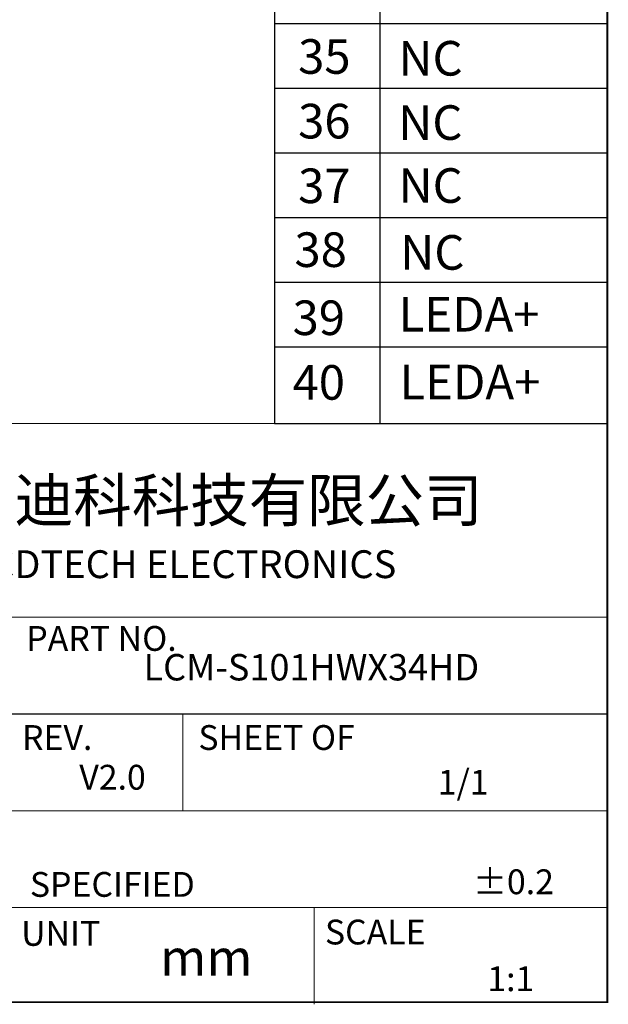
# Model space of a CAD drawing. Units: millimetres. Extents: x 16 to 6311, y -2898 to 108.
# Drawn here: x 6200 to 6311, y -2898 to -2712 of the extents above; entities that cross this region are included whole.
import ezdxf
from ezdxf.enums import TextEntityAlignment as Align

# ---------------------------------------------------------------- set-up
doc = ezdxf.new("R2010")
doc.units = ezdxf.units.MM
doc.layers.add('1', color=7, linetype='Continuous')
doc.layers.add('图框', color=7, linetype='Continuous')
doc.styles.add('Arial', font='arial.ttf', dxfattribs={"height": 8})

msp = doc.modelspace()

# ---------------------------------------------------------------- linework, layer by layer
at = {"layer": '1', "color": 0}
for p, q in [((6247.751, -2761.519), (6310.681, -2761.519)), ((6247.751, -2773.755), (6310.681, -2773.755)), ((6310.681, -2773.755), (6310.681, -2788.266)), ((6247.751, -2788.266), (6310.681, -2788.266))]:
    msp.add_line(p, q, dxfattribs=at)
at = {"layer": '图框'}
for p, q in [((6247.751, -2285.292), (6247.751, -2788.266)), ((6310.681, -2773.755), (6310.681, -2285.292)), ((6267.663, -2578.965), (6267.663, -2788.266)), ((6247.751, -2712.573), (6310.681, -2712.573)), ((6247.751, -2724.81), (6310.681, -2724.81)), ((6247.751, -2737.046), (6310.681, -2737.046)), ((6247.751, -2749.282), (6310.681, -2749.282)), ((6093.124, -2843.227), (6310.681, -2843.227))]:
    msp.add_line(p, q, dxfattribs=at)
at = {"layer": '图框', "lineweight": 13}
for p, q in [((5737.737, -2788.266), (6310.681, -2788.266)), ((6093.124, -2824.907), (6310.681, -2824.907)), ((6230.396, -2843.227), (6230.396, -2861.548)), ((6093.124, -2861.548), (6310.681, -2861.548)), ((6093.124, -2879.868), (6310.681, -2879.868)), ((6255.231, -2879.868), (6255.231, -2898.189))]:
    msp.add_line(p, q, dxfattribs=at)
at = {"layer": '图框', "lineweight": 13, "const_width": 0.345}
msp.add_lwpolyline([(5381.65, -2897.789), (5381.65, -2253.929), (6310.681, -2253.929), (6310.681, -2897.789)], close=True, dxfattribs=at)

# ---------------------------------------------------------------- texts
at = {"color": 0, "insert": (6154.389, -2798.748), "char_height": 6.071345, "width": 189.44031, "attachment_point": 1, "style": 'Arial'}
msp.add_mtext('{\\fSTZhongsong|b0|i0|c134|p2;\\H1.335x;深圳市思迪科科技有限公司\\H0.9165x;\\P\\H0.7092x;SHENZHEN\\fSTZhongsong|b0|i0|c0|p2; \\fSTZhongsong|b0|i0|c134|p2;CDTECH\\fSTZhongsong|b0|i0|c0|p2; \\fSTZhongsong|b0|i0|c134|p2;ELECTRONICS\\fSTZhongsong|b0|i0|c0|p2;\\H1.026x; }', dxfattribs=at)
at = {"layer": '图框', "style": 'Arial'}
for s, height, p in [('35', 6.545, (6252.199, -2722.074)), ('NC', 6.545, (6271.161, -2722.413)), ('36', 6.545, (6252.199, -2734.31)), ('NC', 6.545, (6271.122, -2734.577)), ('37', 6.545, (6252.199, -2746.546)), ('NC', 6.545, (6271.181, -2746.495)), ('38', 6.545, (6251.499, -2758.636)), ('NC', 6.545, (6271.491, -2759.152)), ('39', 6.545, (6251.143, -2771.521)), ('LEDA+', 6.545, (6271.209, -2770.859)), ('40', 6.545, (6251.143, -2783.757)), ('LEDA+', 6.545, (6271.364, -2783.677)), ('PART NO.', 4.6943, (6200.785, -2831.291)), ('REV.', 4.6943, (6199.98, -2850.044)), ('SHEET OF', 4.6943, (6233.33, -2850.044)), ('V2.0', 4.6943, (6210.816, -2857.559)), ('SPECIFIED', 4.6943, (6201.464, -2877.844)), ('UNIT', 4.6943, (6199.807, -2887.114)), ('SCALE', 4.6943, (6257.262, -2886.859))]:
    msp.add_text(s, height=height, dxfattribs=at).set_placement(p)
msp.add_text('mm', height=7.496, dxfattribs=at).set_placement((6226.115, -2892.799), (6243.561, -2892.799), align=Align.ALIGNED)
at = {"layer": '图框', "attachment_point": 1, "style": 'Arial'}
for s, insert, char_height, width in [('{\\H0.8333x;LCM-S101HWX34HD} ', (6222.957, -2831.894), 6, 24.20524), ('1/1', (6278.598, -2853.821), 4.6943, 101.39578), ('%%P0.2', (6285.277, -2872.65), 4.6943, 24.20524), ('1:1', (6287.968, -2891.004), 4.6943, 101.39578)]:
    msp.add_mtext(s, dxfattribs=dict(at, insert=insert, char_height=char_height, width=width))

doc.saveas('drawing.dxf')
